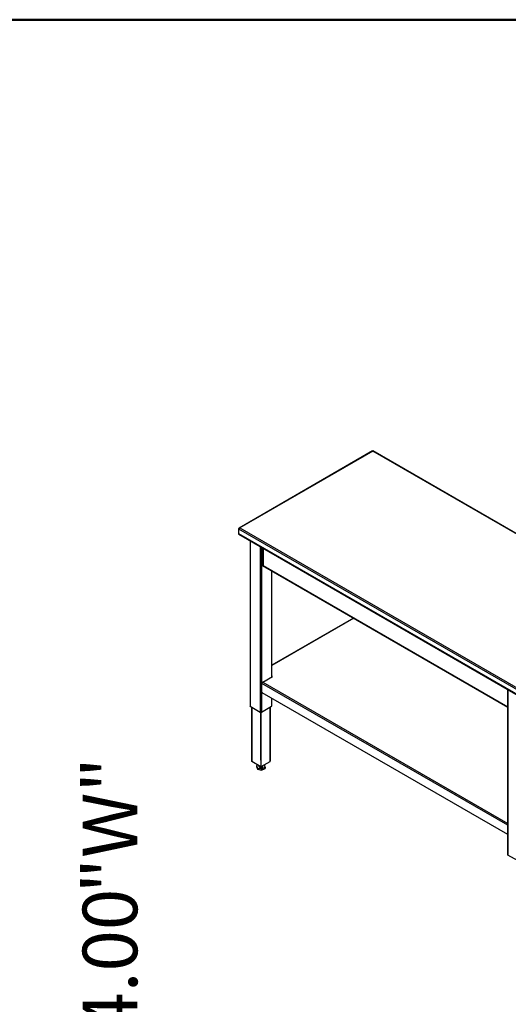
# Model space of a CAD drawing. Units: inches. Extents: x 0.5 to 10.5, y 0.5 to 8.
# Drawn here: x 7.1 to 8.3, y 5.5 to 8 of the extents above; entities that cross this region are included whole.
import ezdxf

# ---------------------------------------------------------------- set-up
doc = ezdxf.new("R2010")
doc.units = ezdxf.units.IN
doc.header["$MEASUREMENT"] = 0
doc.styles.add('SLDTEXTSTYLE0', font='TXT', dxfattribs={"width": 0.75})
doc.dimstyles.new('SLDDIMSTYLE0', dxfattribs={"dimtxt": 0.137795, "dimasz": 0.13, "dimexe": 0, "dimexo": 0.0625, "dimgap": 0.034449, "dimtad": 0, "dimlfac": 30, "dimrnd": 1e-09, "dimzin": 4, "dimdsep": 46, "dimtxsty": 'SLDTEXTSTYLE0', "dimsah": 1, "dimcen": 0.09, "dimadec": 0, "dimazin": 1, "dimtfac": 1, "dimtofl": 0, "dimtmove": 0, "dimatfit": 3, "dimfxl": 0, "dimfrac": 2, "dimtolj": 1, "dimtzin": 12, "dimarcsym": 0})

# ---------------------------------------------------------------- blocks, each defined once
blk = doc.blocks.new('_D_1')
at = {"color": 7, "linetype": 'Continuous', "lineweight": 0}
for p, q in [((7.3038, 5.1727), (7.3038, 5.3376)), ((7.0293, 5.1727), (7.3431, 5.1727)), ((7.3038, 4.3727), (7.3038, 5.1727)), ((7.0293, 4.3727), (7.3431, 4.3727))]:
    blk.add_line(p, q, dxfattribs=at)
at = {"color": 7, "linetype": 'Continuous', "lineweight": 18}
for points in [[(7.3038, 5.1727), (7.2838, 5.0427), (7.3238, 5.0427)], [(7.3038, 4.3727), (7.3238, 4.5027), (7.2838, 4.5027)]]:
    blk.add_solid(points, dxfattribs=at)
at = {"color": 7, "linetype": 'Continuous', "lineweight": 18, "char_height": 0.1378, "attachment_point": 1, "rotation": 90, "style": 'SLDTEXTSTYLE0'}
for s, insert in [('"W"', (7.2355, 5.7958)), ('24.00', (7.2355, 5.3376))]:
    blk.add_mtext(s, dxfattribs=dict(at, insert=insert))

msp = doc.modelspace()

# ---------------------------------------------------------------- linework, layer by layer
at = {"color": 7, "linetype": 'Continuous', "lineweight": 50}
msp.add_line((0.5, 8), (10.5, 8), dxfattribs=at)
at = {"color": 7, "linetype": 'Continuous', "lineweight": 25}
for p, q in [((7.96722, 6.9118), (7.63062, 6.71749)), ((7.96809, 6.91143), (7.63234, 6.71761)), ((9.32207, 6.12979), (7.96809, 6.91143)), ((9.32428, 6.12939), (7.96847, 6.91209)), ((7.62868, 6.71549), (8.98632, 5.93174)), ((7.62868, 6.71549), (7.62868, 6.70339)), ((7.63234, 6.71761), (8.98632, 5.93597)), ((7.62868, 6.70339), (8.98632, 5.91964)), ((7.62922, 6.70221), (8.98686, 5.91845)), ((7.65779, 6.68571), (7.65779, 6.26851)), ((7.65838, 6.68537), (7.65838, 6.26769)), ((7.68383, 6.67068), (7.68383, 6.253)), ((7.68666, 6.66904), (7.68666, 6.253)), ((7.68986, 6.6672), (7.68986, 6.62378)), ((7.69061, 6.66676), (7.69061, 6.62272)), ((7.68962, 6.62427), (7.68878, 6.62378)), ((7.68878, 6.62378), (7.69061, 6.62272)), ((7.68932, 6.6226), (8.30833, 6.26525)), ((7.68962, 6.62427), (7.68986, 6.62413)), ((7.69061, 6.62272), (8.30833, 6.26612)), ((7.71212, 6.60943), (7.71212, 6.34164)), ((7.7127, 6.34198), (7.7127, 6.6091)), ((7.9187, 6.49018), (7.7127, 6.37126)), ((7.91948, 6.48972), (7.7127, 6.37035)), ((7.68984, 6.32879), (7.71442, 6.34297)), ((7.71442, 6.34297), (7.7127, 6.34396)), ((7.7127, 6.34299), (7.71357, 6.34248)), ((7.68794, 6.3032), (7.68794, 6.32549)), ((8.30833, 5.96735), (7.68794, 6.32549)), ((7.68984, 6.32879), (8.30833, 5.97174)), ((8.30833, 6.31016), (8.30833, 5.89296)), ((8.30833, 5.94408), (7.68879, 6.30173)), ((7.71212, 6.28826), (7.71212, 6.26769)), ((7.7127, 6.26851), (7.7127, 6.28792)), ((8.30892, 5.89215), (8.30892, 6.30982)), ((7.65838, 6.26769), (7.68383, 6.253)), ((7.66127, 6.26602), (7.66127, 6.1297)), ((7.66218, 6.2655), (7.66218, 6.12843)), ((7.68666, 6.253), (7.71212, 6.26769)), ((7.70832, 6.12843), (7.70832, 6.2655)), ((7.70922, 6.1297), (7.70922, 6.26602)), ((7.68419, 6.23821), (7.68525, 6.2376)), ((7.68419, 6.23821), (7.68419, 6.13206)), ((7.68525, 6.2376), (7.68525, 6.25266)), ((7.68525, 6.2376), (7.68631, 6.23821)), ((7.68525, 6.2376), (7.68525, 6.13145)), ((7.68631, 6.23821), (7.68631, 6.25284)), ((7.68525, 6.11512), (7.66218, 6.12843)), ((7.67716, 6.11978), (7.67445, 6.11851)), ((7.67445, 6.11851), (7.6763, 6.11193)), ((7.67445, 6.11851), (7.67445, 6.11574)), ((7.67445, 6.11574), (7.6763, 6.10916)), ((7.6763, 6.11193), (7.68709, 6.10956)), ((7.6763, 6.11193), (7.6763, 6.10916)), ((7.68025, 6.118), (7.68025, 6.11614)), ((7.68419, 6.13206), (7.68525, 6.13145)), ((7.68631, 6.13206), (7.68525, 6.13145)), ((7.68525, 6.13145), (7.68525, 6.11512)), ((7.68525, 6.11512), (7.68631, 6.11573)), ((7.68631, 6.11573), (7.68631, 6.13206)), ((7.68631, 6.11573), (7.70832, 6.12843)), ((7.68709, 6.10956), (7.69604, 6.11377)), ((7.69025, 6.11614), (7.69025, 6.118)), ((7.69604, 6.11377), (7.69422, 6.12029)), ((7.69604, 6.11377), (7.69604, 6.111)), ((7.6763, 6.10916), (7.68709, 6.10679)), ((7.68709, 6.10679), (7.69604, 6.111)), ((7.68709, 6.10956), (7.68709, 6.10679)), ((8.33437, 5.87745), (8.30892, 5.89215))]:
    msp.add_line(p, q, dxfattribs=at)
at = {"color": 7, "linetype": 'Continuous', "lineweight": 25, "flags": 128}
for points in [[(7.68025, 6.11614), (7.68028, 6.1158), (7.68057, 6.11512), (7.68113, 6.11451), (7.68193, 6.11398), (7.68292, 6.11359), (7.68405, 6.11334), (7.68524, 6.11326), (7.68644, 6.11334), (7.68757, 6.11359), (7.68856, 6.11398), (7.68936, 6.1145), (7.68992, 6.11512)], [(7.68992, 6.11512), (7.69021, 6.11579), (7.69025, 6.11614)]]:
    msp.add_lwpolyline(points, dxfattribs=at)
at = {"color": 7, "linetype": 'Continuous', "lineweight": 25}
for centre, radius, start, end in [((7.62995, 6.70325), 0.00128, 173.70115, 234.98667), ((7.69005, 6.62364), 0.00128, 173.70115, 234.98667), ((7.6911, 6.62387), 0.00125, 184.24267, 247.07747), ((7.69207, 6.3253), 0.00413, 122.60548, 177.39452), ((7.68978, 6.30328), 0.00184, 182.60548, 237.39452), ((7.65879, 6.26861), 0.00101, 185.6948, 245.62534), ((7.7117, 6.26861), 0.00101, 294.37466, 354.3052), ((7.68525, 6.25573), 0.00307, 242.60967, 297.39033), ((7.66282, 6.12985), 0.00156, 185.6948, 245.62534), ((7.70767, 6.12985), 0.00156, 294.37466, 354.3052), ((8.30933, 5.89306), 0.00101, 185.6948, 245.62534)]:
    msp.add_arc(centre, radius, start, end, dxfattribs=at)
for points, knots in [([(7.96722, 6.9118), (7.96734, 6.91183), (7.96758, 6.91189), (7.96792, 6.91158), (7.96809, 6.91143)], [0, 0, 0, 0, 0.4999489, 1, 1, 1, 1]), ([(7.96823, 6.91171), (7.96818, 6.91166), (7.96813, 6.91159), (7.96803, 6.9115), (7.96801, 6.91149)], [0, 0, 0, 0, 0.8335493, 1, 1, 1, 1]), ([(7.96809, 6.91143), (7.96818, 6.91163), (7.96836, 6.91203), (7.96843, 6.91207), (7.96847, 6.91208)], [0, 0, 0, 0, 0.5071261, 1, 1, 1, 1]), ([(7.62868, 6.71549), (7.62886, 6.7157), (7.62923, 6.71612), (7.63014, 6.71681), (7.6312, 6.71737), (7.63197, 6.71753), (7.63234, 6.71761)], [0, 0, 0, 0, 0.2546358, 0.5095274, 0.7644204, 1, 1, 1, 1]), ([(7.63234, 6.71761), (7.63203, 6.71767), (7.63141, 6.71781), (7.6306, 6.71754), (7.63006, 6.7171), (7.62991, 6.71669), (7.62987, 6.71657)], [0, 0, 0, 0, 0.2939753, 0.5879506, 0.8819259, 1, 1, 1, 1])]:
    msp.add_open_spline(points, degree=3, knots=knots, dxfattribs=at)

# ---------------------------------------------------------------- dimensions: what is measured, and where the dimension line sits
at = {"color": 7, "linetype": 'Continuous', "lineweight": 18}
dim = msp.add_linear_dim(base=(7.30376, 4.37267), p1=(6.98997, 5.17267), p2=(6.98997, 4.37267), angle=90, text='<>"W"', dimstyle='SLDDIMSTYLE0', dxfattribs=at)
dim.commit()
dim.dimension.update_dxf_attribs({"geometry": '_D_1', "text_midpoint": (7.30376, 5.71177), "dimtype": 160})

doc.saveas('drawing.dxf')
